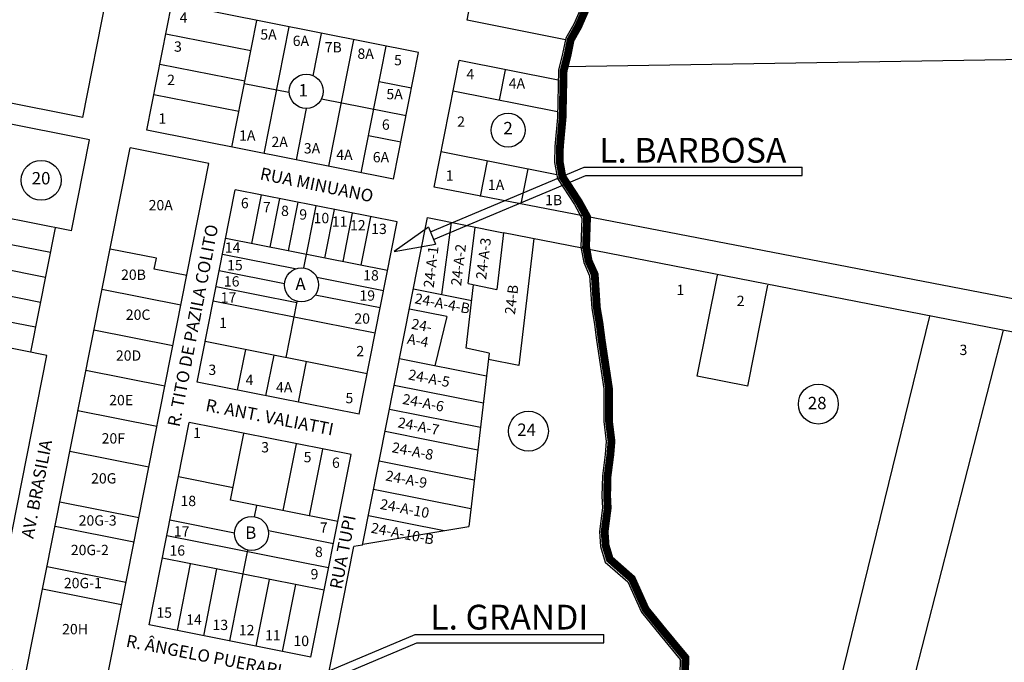
# Model space of a CAD drawing. Units: millimetres. Extents: x 2890 to 9063, y -132 to 4549.
# Drawn here: x 6160 to 6638, y 3148 to 3459 of the extents above; entities that cross this region are included whole.
import ezdxf
from ezdxf.enums import TextEntityAlignment as Align
from ezdxf.lldxf.tags import DXFTag

# ---------------------------------------------------------------- set-up
doc = ezdxf.new("R2010")
doc.units = ezdxf.units.MM
doc.linetypes.add('CENTER', pattern=[50.8, 31.75, -6.35, 6.35, -6.35])
doc.linetypes.add('CONTÍNUO', pattern=[0])
for name, color, linetype in [('001pena01cor007', 30, 'CONTINUOUS'), ('3', 3, 'CONTINUOUS'), ('LOCAL_LOTEAM', 1, 'CONTINUOUS'), ('LOTES', 1, 'CONTINUOUS'), ('RIO', 4, 'CONTINUOUS'), ('RIO_ALEGRIA', 4, 'CONTINUOUS'), ('TEXTO LOTEAMENTO', 2, 'CONTINUOUS'), ('TEXTO LOTES', 2, 'CONTÍNUO'), ('TEXTO QUADRAS', 2, 'CONTÍNUO'), ('TEXTO RUAS', 2, 'CONTINUOUS')]:
    doc.layers.add(name, color=color, linetype=linetype)
doc.styles.get("Standard").update_dxf_attribs({"font": 'arial.ttf'})
tags = doc.linetypes.add('Tracejado', pattern=[25, 15, -10]).pattern_tags.tags
tags[6:7] = [DXFTag(74, 4), DXFTag(75, 0), DXFTag(340, '0'), DXFTag(46, 1.0), DXFTag(50, 0.0), DXFTag(44, 0.0), DXFTag(45, 0.0)]
tags[4:5] = [DXFTag(74, 4), DXFTag(75, 0), DXFTag(340, '0'), DXFTag(46, 1.0), DXFTag(50, 0.0), DXFTag(44, 0.0), DXFTag(45, 0.0)]

msp = doc.modelspace()

# ---------------------------------------------------------------- linework, layer by layer
at = {"layer": '001pena01cor007', "linetype": 'Tracejado', "const_width": 3.8}
msp.add_lwpolyline([(6482.78, 3141.06), (6483.07, 3150.08), (6472.73, 3162.53), (6463.8, 3173.5), (6457.1, 3188.38), (6446.35, 3197.86), (6444.35, 3204.5), (6443.88, 3211.26), (6445.36, 3222.68), (6445.08, 3228.45), (6445.29, 3238.07), (6446.62, 3248.29), (6447.19, 3254.98), (6445.96, 3264.78), (6445.97, 3280.66), (6442.4, 3304.28), (6441.43, 3311.89), (6440.08, 3319.85), (6439.07, 3335.83), (6436.12, 3342.36), (6434.86, 3349.27), (6435.36, 3363.76), (6431.4, 3370.96), (6423.38, 3383.23), (6422.1, 3390.33), (6422.19, 3397.74), (6423.5, 3411.81), (6423.97, 3434.5), (6425.92, 3442.2), (6427.39, 3449.53), (6431.09, 3456.06), (6437.79, 3471.41)], dxfattribs=at)
at = {"layer": '001pena01cor007', "linetype": 'CENTER'}
msp.add_open_spline([(6169.82, 2788.58), (6181.83, 2788.96), (6193.85, 2789.35), (6221.62, 2790.3), (6237.37, 2790.85), (6284.64, 2792.52), (6316.18, 2793.67), (6366.2, 2795.44), (6384.67, 2796.07), (6421.62, 2797.3), (6440.1, 2797.89), (6495.51, 2799.62), (6532.43, 2800.71), (6596.82, 2802.63), (6624.3, 2803.45), (6679.21, 2805.16), (6706.65, 2806.05), (6759.99, 2807.94), (6785.9, 2808.94), (6831.98, 2810.92), (6852.17, 2811.86), (6877.2, 2813.13), (6882.05, 2813.39), (6886.9, 2813.64), (6886.9, 2813.64), (6886.9, 2813.64), (6886.9, 2813.64), (6887.55, 2813.68), (6888.19, 2813.71), (6888.84, 2813.75), (6890.74, 2813.82), (6892.65, 2813.89), (6894.55, 2813.96), (6894.55, 2813.96), (6894.55, 2813.96), (6894.55, 2813.96), (6906.99, 2814.43), (6919.42, 2814.93), (6951.6, 2816.29), (6971.34, 2817.2), (7030.6, 2820.08), (7070.13, 2822.2), (7118.32, 2824.83), (7126.93, 2825.3), (7135.54, 2825.78), (7135.54, 2825.78), (7135.54, 2825.78), (7135.54, 2825.78), (7136.48, 2825.83), (7137.42, 2825.88), (7138.35, 2825.93), (7138.57, 2825.94), (7138.78, 2825.95), (7139, 2825.97), (7199.84, 2841.56), (7260.68, 2857.16), (7321.52, 2872.76), (7390.21, 2897.92), (7458.9, 2923.09), (7527.59, 2948.26), (7746.02, 3019.89), (7964.45, 3091.52), (8182.88, 3163.15), (8183.12, 3163.23), (8183.36, 3163.3), (8183.6, 3163.38)], degree=3, knots=[0, 0, 0, 0, 36.128589, 36.128589, 83.457094, 83.457094, 178.114104, 178.114104, 233.509823, 233.509823, 288.905542, 288.905542, 399.696979, 399.696979, 482.171739, 482.171739, 564.6465, 564.6465, 642.614507, 642.614507, 703.477013, 703.477013, 718.102146, 718.102146, 718.102146, 718.102291, 718.102291, 718.102291, 720.051418, 720.051418, 720.051418, 725.793801, 725.793801, 725.793801, 725.793942, 725.793942, 725.793942, 763.266092, 763.266092, 822.7303, 822.7303, 941.658718, 941.658718, 967.541848, 967.541848, 967.541848, 967.541863, 967.541863, 967.541863, 970.353527, 970.353527, 970.353527, 971.003099, 971.003099, 971.003099, 972.003099, 972.003099, 972.003099, 973.003099, 973.003099, 973.003099, 974.003099, 974.003099, 974.003099, 974.004198, 974.004198, 974.004198, 974.004198], dxfattribs=at)
at = {"layer": '3'}
for p, q in [((6190.78, 3411.94), (6253.02, 3725.83)), ((6194.14, 3401.08), (5392.31, 3560.07)), ((6377.18, 3459.08), (6390.31, 3525.29)), ((6190.78, 3411.94), (5839.62, 3481.57)), ((6221.84, 3405.78), (6234, 3467.08)), ((6353.67, 3443.36), (6234, 3467.08)), ((6424.86, 3449.63), (6377.18, 3459.08)), ((6341.51, 3382.05), (6353.67, 3443.36)), ((6424.51, 3436.63), (6960.73, 3444.99)), ((6361.13, 3378.16), (6373.29, 3439.47)), ((6421.38, 3429.93), (6373.29, 3439.47)), ((6341.51, 3382.05), (6221.84, 3405.78)), ((6185.39, 3356.94), (6194.14, 3401.08)), ((6162.96, 3140.97), (6213.76, 3397.19)), ((6252.02, 3389.6), (6213.76, 3397.19)), ((6201.28, 3133.76), (6252.02, 3389.6)), ((6246.31, 3283.69), (6264.78, 3376.87)), ((6343.26, 3361.31), (6264.78, 3376.87)), ((6964.82, 3261.56), (6361.13, 3378.16)), ((6185.39, 3356.94), (6142.33, 3365.47)), ((6324.78, 3268.13), (6343.26, 3361.31)), ((6326.47, 3204.69), (6357.94, 3363.38)), ((6357.94, 3363.38), (6394.84, 3356.05)), ((6165.58, 3298.16), (6177.54, 3358.49)), ((7033.06, 3231.54), (6394.84, 3356.05)), ((6409.56, 3353.24), (6402.28, 3291.65)), ((6488.81, 3286.49), (6498.53, 3335.53)), ((6513.33, 3281.62), (6523.05, 3330.67)), ((6332.56, 3307.36), (6254.09, 3322.92)), ((6555.91, 3129.77), (6601.61, 3315.64)), ((6586.91, 3112.89), (6637.27, 3308.76)), ((6173.43, 3296.61), (6130.37, 3305.15)), ((6144.23, 3149.38), (6173.43, 3296.61)), ((6387.95, 3297.76), (6378, 3213.65)), ((6402.28, 3291.65), (6387.59, 3294.68)), ((6513.33, 3281.62), (6488.81, 3286.49)), ((6324.78, 3268.13), (6246.31, 3283.69)), ((6222.97, 3165.98), (6242.42, 3264.07)), ((6320.89, 3248.51), (6242.42, 3264.07)), ((6301.44, 3150.42), (6320.89, 3248.51)), ((6326.56, 3205.13), (6378, 3213.65)), ((6291.18, 3047.28), (6322.25, 3203.96)), ((6326.47, 3204.69), (6322.25, 3203.96)), ((6301.44, 3150.42), (6222.97, 3165.98))]:
    msp.add_line(p, q, dxfattribs=at)
at = {"layer": 'LOCAL_LOTEAM'}
for p, q in [((6359.41, 3356.49), (6433.95, 3387.85)), ((6433.95, 3387.85), (6539.65, 3387.85)), ((6539.65, 3383.85), (6539.65, 3387.85)), ((6360.96, 3352.8), (6434.76, 3383.85)), ((6434.76, 3383.85), (6539.65, 3383.85)), ((6358.44, 3358.8), (6341.75, 3346.89)), ((6358.44, 3358.8), (6361.93, 3350.5)), ((6341.75, 3346.89), (6361.93, 3350.5)), ((6302.58, 3140.52), (6352.02, 3161.32)), ((6352.02, 3161.32), (6443.41, 3161.32)), ((6443.41, 3157.32), (6443.41, 3161.32)), ((6304.14, 3136.83), (6352.83, 3157.32)), ((6352.83, 3157.32), (6443.41, 3157.32))]:
    msp.add_line(p, q, dxfattribs=at)
at = {"layer": 'LOTES'}
for p, q in [((6263.04, 3397.61), (6275.2, 3458.92)), ((6272.28, 3444.2), (6231.08, 3452.37)), ((6278.74, 3394.5), (6290.89, 3455.8)), ((6302.52, 3432.17), (6306.59, 3452.69)), ((6310.13, 3388.27), (6322.28, 3449.58)), ((6325.82, 3385.16), (6337.98, 3446.47)), ((6269.36, 3429.49), (6228.17, 3437.66)), ((6392.93, 3420.28), (6395.85, 3434.99)), ((6290.81, 3423.96), (6269.12, 3428.26)), ((6350.26, 3426.14), (6334.56, 3429.25)), ((6421.06, 3414.7), (6370.37, 3424.75)), ((6266.45, 3414.77), (6225.25, 3422.94)), ((6347.59, 3412.7), (6306.54, 3420.84)), ((6294.43, 3391.39), (6299.38, 3416.33)), ((6345.07, 3399.97), (6329.37, 3403.08)), ((6420.66, 3384.2), (6364.54, 3395.32)), ((6383.69, 3373.69), (6387.1, 3390.85)), ((6403.35, 3370.01), (6406.71, 3386.96)), ((6272.87, 3350.8), (6277.54, 3374.35)), ((6281.7, 3349.05), (6286.36, 3372.6)), ((6290.52, 3347.3), (6295.19, 3370.84)), ((6298.05, 3338.99), (6304.02, 3369.09)), ((6308.18, 3343.8), (6312.85, 3367.34)), ((6317.01, 3342.05), (6321.68, 3365.59)), ((6325.84, 3340.3), (6330.5, 3363.84)), ((6364.86, 3326.16), (6369.58, 3361.06)), ((6377.68, 3331.41), (6381.04, 3358.79)), ((6175.15, 3346.43), (6139.94, 3353.41)), ((6338.59, 3337.77), (6260.12, 3353.33)), ((6394.84, 3356.05), (6391.59, 3328.54)), ((6226.5, 3343.69), (6204.04, 3348.14)), ((6225.45, 3338.39), (6226.5, 3343.69)), ((6293.84, 3338.49), (6258.56, 3345.49)), ((6172.76, 3334.36), (6137.54, 3341.34)), ((6241.24, 3335.26), (6225.45, 3338.39)), ((6288.64, 3331.37), (6257, 3337.64)), ((6336.64, 3327.96), (6304.36, 3334.37)), ((6170.37, 3322.3), (6135.15, 3329.28)), ((6238.4, 3320.94), (6200.14, 3328.52)), ((6294.68, 3322.01), (6255.45, 3329.79)), ((6351.13, 3328.89), (6379.45, 3323.27)), ((6376.71, 3300.07), (6380.35, 3330.86)), ((6377.68, 3331.41), (6391.59, 3328.54)), ((6334.99, 3319.63), (6303.54, 3325.86)), ((6289.43, 3295.53), (6294.84, 3322.78)), ((6367.35, 3315.46), (6349.2, 3319.08)), ((6167.97, 3310.23), (6132.76, 3317.21)), ((6367.35, 3315.46), (6361.58, 3291.49)), ((6234.51, 3301.32), (6196.25, 3308.91)), ((6328.67, 3287.75), (6250.2, 3303.31)), ((6265.92, 3279.8), (6269.81, 3299.42)), ((6387.95, 3297.76), (6376.71, 3300.07)), ((6279.66, 3277.08), (6283.55, 3296.69)), ((6386.62, 3286.5), (6344.39, 3294.92)), ((6295.35, 3273.96), (6299.24, 3293.58)), ((6230.62, 3281.7), (6192.36, 3289.29)), ((6341.85, 3282.17), (6385.09, 3273.59)), ((6339.54, 3270.53), (6383.69, 3261.76)), ((6226.73, 3262.08), (6188.47, 3269.67)), ((6262.48, 3226.45), (6268.9, 3258.82)), ((6337.42, 3259.84), (6382.41, 3250.91)), ((6287.99, 3221.39), (6294.4, 3253.76)), ((6222.84, 3242.47), (6184.58, 3250.05)), ((6300.74, 3218.86), (6307.16, 3251.23)), ((6334.56, 3245.44), (6380.68, 3236.28)), ((6263.67, 3232.43), (6237.18, 3237.68)), ((6331.84, 3231.71), (6379.03, 3222.34)), ((6217.98, 3217.94), (6179.72, 3225.53)), ((6314.47, 3216.14), (6262.48, 3226.45)), ((6274.15, 3218.45), (6275.23, 3223.92)), ((6329.3, 3218.95), (6366.02, 3211.67)), ((6215.64, 3206.17), (6177.39, 3213.76)), ((6264.39, 3210.53), (6233.03, 3216.75)), ((6310, 3193.58), (6231.52, 3209.14)), ((6312.33, 3205.35), (6280.84, 3211.59)), ((6262.2, 3158.2), (6270.92, 3202.16)), ((6211.75, 3186.55), (6173.5, 3194.14)), ((6307.86, 3182.79), (6229.38, 3198.35)), ((6236.7, 3163.26), (6243.12, 3195.63)), ((6249.45, 3160.73), (6255.87, 3193.1)), ((6274.95, 3155.67), (6281.37, 3188.04)), ((6287.71, 3153.14), (6294.12, 3185.51)), ((6209.61, 3175.76), (6171.36, 3183.35))]:
    msp.add_line(p, q, dxfattribs=at)
at = {"layer": 'RIO'}
msp.add_lwpolyline([(6435.35, 3472.06), (6428.85, 3457.18), (6425.01, 3450.41), (6423.48, 3442.75), (6421.48, 3434.84), (6421, 3411.95), (6419.7, 3397.87), (6419.59, 3390.13), (6421.01, 3382.29), (6429.26, 3369.67), (6432.84, 3363.16), (6432.36, 3349.09), (6433.71, 3341.61), (6436.6, 3335.22), (6437.59, 3319.56), (6438.96, 3311.52), (6439.93, 3303.94), (6443.47, 3280.48), (6443.46, 3264.62), (6444.68, 3254.93), (6444.14, 3248.56), (6442.8, 3238.26), (6442.58, 3228.42), (6442.85, 3222.78), (6441.37, 3211.34), (6441.87, 3204.05), (6444.16, 3196.45), (6455.04, 3186.86), (6461.66, 3172.18), (6470.8, 3160.95), (6480.54, 3149.21), (6480.31, 3142.02)], dxfattribs=at)
at = {"layer": 'RIO_ALEGRIA'}
msp.add_spline([(6317.87, 3047.29), (6305.5, 3044.09), (6293.86, 3045.75), (6287.97, 3049.52), (6277.8, 3055.42), (6265.94, 3061.04), (6255.9, 3074.23), (6248.49, 3083.96), (6242.06, 3092.39), (6238.78, 3096.7), (6226.06, 3113.4), (6216.13, 3126.43), (6211.39, 3130.14), (6197.14, 3134.77), (6182.27, 3135.14), (6169.9, 3137.92), (6158.92, 3142.93), (6144.23, 3149.38)], degree=3, dxfattribs=at)
at = {"layer": 'TEXTO QUADRAS'}
for centre, radius in [((6299.17, 3424.61), 8.28), ((6397.05, 3405.78), 8.28), ((6170.63, 3381.46), 9.68), ((6296.89, 3330.8), 8.28), ((6547.49, 3273.01), 9.68), ((6406.91, 3259.88), 9.68), ((6272.66, 3210.31), 8.28)]:
    msp.add_circle(centre, radius, dxfattribs=at)

# ---------------------------------------------------------------- texts
at = {"layer": 'TEXTO LOTEAMENTO'}
for s, p in [('L. BARBOSA', (6486.6, 3390.01)), ('L. GRANDI', (6397.63, 3163.75))]:
    msp.add_text(s, height=12, dxfattribs=at).set_placement(p, align=Align.CENTER)
at = {"layer": 'TEXTO LOTES'}
for s, p in [('4', (6239.69, 3457.84)), ('5A', (6280.88, 3449.67)), ('3', (6236.96, 3443.79)), ('6A', (6296.58, 3446.56)), ('7B', (6312.27, 3443.45)), ('8A', (6327.97, 3440.34)), ('5', (6343.66, 3437.22)), ('4', (6378.77, 3430.43)), ('2', (6233.63, 3427.63)), ('4A', (6401.33, 3425.95)), ('5A', (6342, 3420.75)), ('1', (6229.39, 3408.87)), ('6', (6337.75, 3405.97)), ('2', (6374.26, 3407.39)), ('1A', (6270.59, 3400.7)), ('2A', (6286.29, 3397.59)), ('3A', (6301.98, 3394.48)), ('4A', (6317.68, 3391.36)), ('6A', (6335.41, 3390.2)), ('1', (6368.68, 3381.25)), ('1A', (6391.24, 3376.78)), ('20A', (6228.61, 3366.93)), ('6', (6269.37, 3367.94)), ('7', (6280.04, 3365.93)), ('1B', (6419.14, 3369.41)), ('8', (6288.87, 3364.18)), ('9', (6297.7, 3362.43)), ('10', (6306.53, 3360.68)), ('11', (6315.36, 3358.93)), ('12', (6324.18, 3357.18)), ('13', (6334.44, 3355.43)), ('14', (6263.47, 3346.35)), ('15', (6264.58, 3337.85)), ('20B', (6215.4, 3333.22)), ('18', (6330.58, 3332.92)), ('16', (6263.02, 3330)), ('19', (6328.76, 3323.12)), ('1', (6480.59, 3325.86)), ('17', (6261.47, 3322.16)), ('2', (6509.81, 3320.55)), ('20C', (6217.65, 3313.84)), ('1', (6258.89, 3309.9)), ('20', (6326.3, 3311.98)), ('20D', (6213.01, 3294.04)), ('2', (6325.37, 3296.19)), ('3', (6617.85, 3296.79)), ('3', (6253.62, 3287.14)), ('4', (6271.67, 3282.24)), ('4A', (6288.48, 3278.64)), ('20E', (6209.43, 3272.44)), ('5', (6320.1, 3273.44)), ('1', (6246.24, 3256.54)), ('20F', (6205.63, 3253.9)), ('3', (6279.23, 3249.6)), ('5', (6299.81, 3244.83)), ('6', (6313.55, 3242.11)), ('20G', (6200.99, 3234.52)), ('18', (6241.98, 3223.58)), ('20G-3', (6198.04, 3214.12)), ('17', (6238.78, 3208.82)), ('7', (6307.65, 3210.66)), ('20G-2', (6194.24, 3199.8)), ('16', (6236.64, 3199.57)), ('8', (6305.31, 3198.89)), ('9', (6303.17, 3188.1)), ('20G-1', (6190.87, 3183.78)), ('15', (6230.28, 3169.43)), ('14', (6244.77, 3166.04)), ('20H', (6187.08, 3161.45)), ('13', (6257.52, 3163.51)), ('12', (6270.27, 3160.98)), ('11', (6283.02, 3158.45)), ('10', (6296.76, 3155.73))]:
    msp.add_text(s, height=5, dxfattribs=at).set_placement(p, align=Align.CENTER)
for s, rotation, p in [('24-A-3', 83.1332, (6386.38, 3333.2)), ('24-A-1', 83.1332, (6360.96, 3329.16)), ('24-A-2', 83.1332, (6374.26, 3330.13)), ('24-B', 83.1332, (6400.36, 3316.19)), ('24-A-4-B', 349, (6351.43, 3321.92)), ('24-', 349, (6349.82, 3309.61)), ('A-4', 349, (6347.81, 3302.38)), ('24-A-5', 349, (6348.38, 3285.02)), ('24-A-6', 349, (6345.54, 3273.16)), ('24-A-7', 349, (6343.25, 3261.8)), ('24-A-8', 349, (6340.38, 3249.74)), ('24-A-9', 349, (6337.34, 3236.06)), ('24-A-10', 349, (6334.68, 3222.25)), ('24-A-10-B', 349, (6330.23, 3210.75))]:
    msp.add_text(s, height=5, rotation=rotation, dxfattribs=at).set_placement(p)
at = {"layer": 'TEXTO QUADRAS'}
for s, p in [('1', (6297.73, 3422.11)), ('2', (6397.05, 3403.76)), ('20', (6170.6, 3379.48)), ('A', (6296.41, 3328.28)), ('28', (6546.92, 3270.52)), ('24', (6406.03, 3257.6)), ('B', (6272.27, 3207.69))]:
    msp.add_text(s, height=6, dxfattribs=at).set_placement(p, align=Align.CENTER)
at = {"layer": 'TEXTO RUAS'}
msp.add_text('RUA MINUANO', height=6, rotation=348.4392, dxfattribs=at).set_placement((6303.7, 3376.36), align=Align.CENTER)
for s, rotation, p in [('R. TITO DE PAZILA COLITO', 79.0992, (6237.73, 3261.64)), ('R. ANT. VALIATTI', 349, (6250.01, 3269.75)), ('AV. BRASILIA', 79.0992, (6166.85, 3207.49)), ('RUA TUPI', 79.0992, (6316.37, 3182.94)), ('R. ÂNGELO PUERARI', 349, (6211.46, 3155.48))]:
    msp.add_text(s, height=6, rotation=rotation, dxfattribs=at).set_placement(p)

doc.saveas('drawing.dxf')
